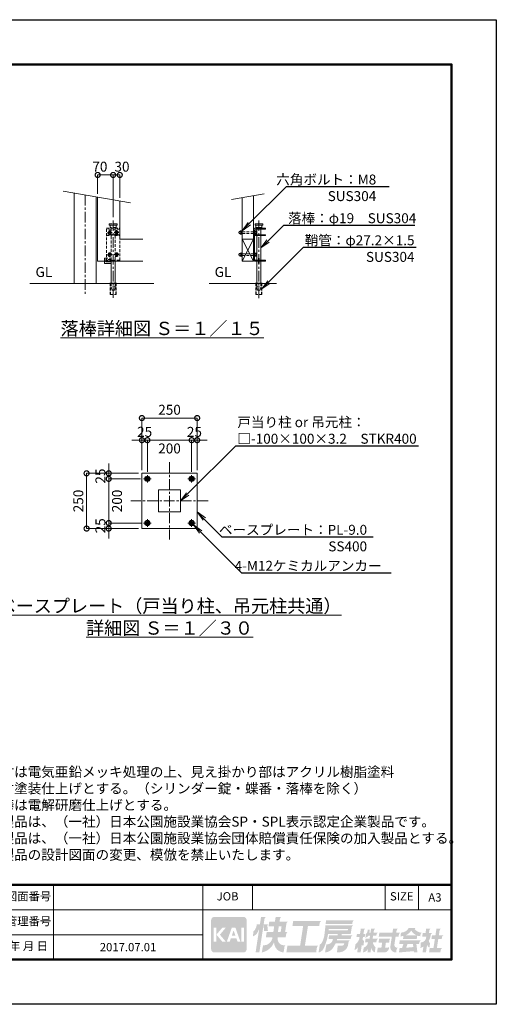
# Model space of a CAD drawing. Extents: x -29 to 12571, y -13 to 8897.
# Drawn here: x 8261 to 12571, y -13 to 8897 of the extents above; entities that cross this region are included whole.
import ezdxf
from ezdxf import colors
from ezdxf.entities.mleader import LeaderData, LeaderLine
from ezdxf.enums import TextEntityAlignment as Align
from ezdxf.math import Vec2, Vec3

# ---------------------------------------------------------------- set-up
doc = ezdxf.new("R2010")
doc.units = 0
doc.header["$MEASUREMENT"] = 0
doc.header["$PDMODE"] = 1
doc.linetypes.add('CENTER', pattern=[50.8, 31.75, -6.35, 6.35, -6.35])
doc.linetypes.add('DASHED', pattern=[19.05, 12.7, -6.35])
doc.layers.get('0').update_dxf_attribs({"linetype": 'CONTINUOUS'})
doc.layers.get('DefPoints').update_dxf_attribs({"linetype": 'CONTINUOUS'})
for name, color, linetype, lineweight in [('FRAM3', 1, 'CONTINUOUS', 50), ('ハッチング', 8, 'CONTINUOUS', 5), ('ボルト・ナット', 8, 'CONTINUOUS', 9), ('基準線', 6, 'CENTER', 18), ('外形線', 7, 'CONTINUOUS', 18), ('寸法線', 3, 'CONTINUOUS', 18), ('文字', 4, 'CONTINUOUS', 18), ('文字引出', 4, 'CONTINUOUS', 18), ('細線', 8, 'CONTINUOUS', 5), ('落棒・金具類', 8, 'CONTINUOUS', 9), ('隠れ線', 5, 'DASHED', 18)]:
    doc.layers.add(name, color=color, linetype=linetype, lineweight=lineweight)
doc.styles.get("Standard").update_dxf_attribs({"font": 'TXT.SHX', "bigfont": 'bigfont.shx'})
doc.dimstyles.new('30-15', dxfattribs={"dimscale": 30, "dimtxt": 3, "dimasz": 3, "dimexe": 0, "dimexo": 1, "dimgap": 1, "dimtad": 3, "dimdec": 1, "dimlfac": 0.5, "dimdsep": 46, "dimtxsty": 'Standard', "dimblk": 'DOTSMALL', "dimcen": 0, "dimclrd": 256, "dimclre": 256, "dimclrt": 7, "dimadec": 3, "dimazin": 2, "dimtfac": 1, "dimtdec": 1, "dimtix": 1, "dimtmove": 2, "dimatfit": 2, "dimldrblk": 'OPEN', "dimfxl": 0, "dimtolj": 1, "dimlwd": -1, "dimlwe": -1, "dimarcsym": 0})

# ---------------------------------------------------------------- blocks, each defined once
blk = doc.blocks.new('快工房表題欄1')
at = {"layer": 'ハッチング'}
h = blk.add_hatch(color=256, dxfattribs=at)
h.paths.add_polyline_path([(-61.74, 11.86, 0.414214), (-62.74, 12.86), (-71.47, 12.86, 0.414214), (-72.47, 11.86), (-72.47, 3.14, 0.414214), (-71.47, 2.14), (-62.74, 2.14, 0.414214), (-61.74, 3.14)])
h.paths.add_polyline_path([(-68.01, 9.65), (-69.81, 7.5), (-68.01, 5.35), (-69.06, 5.35), (-70.86, 7.5), (-70.86, 5.35), (-71.66, 5.35), (-71.66, 9.65), (-70.86, 9.65), (-70.86, 7.5), (-69.06, 9.65)], flags=16)
h.paths.add_polyline_path([(-66.22, 9.65), (-65.15, 9.65), (-63.62, 5.35), (-64.47, 5.35), (-64.86, 6.43), (-66.51, 6.43), (-66.89, 5.35), (-67.74, 5.35)], flags=16)
h.paths.add_polyline_path([(-65.68, 8.75), (-65.14, 7.23), (-66.22, 7.23)], flags=0)
h.paths.add_polyline_path([(-63.35, 9.65), (-62.55, 9.65), (-62.55, 5.35), (-63.35, 5.35)], flags=16)
h = blk.add_hatch(color=256, dxfattribs=at)
h.paths.add_polyline_path([(-56.66, 10.39), (-56.48, 8.63), (-55.35, 8.63), (-55.5, 10.13, -0.262415), (-55.3, 10.59), (-56.63, 10.59), (-56.37, 12.27, -0.232242), (-55.95, 12.86), (-57.41, 12.86), (-57.76, 10.59), (-58.69, 10.59, -0.148344), (-59.53, 8.61, -0.154378), (-59.64, 8.54), (-59.68, 8.53), (-59.89, 6.98, 0.208713), (-58.41, 8.3), (-57.97, 9.25), (-59.06, 2.14), (-57.93, 2.14)])
h.paths.add_polyline_path([(-49.77, 10.82, -0.232242), (-49.35, 11.42), (-51.84, 11.42), (-51.71, 12.27, -0.232242), (-51.3, 12.86), (-53.01, 12.86), (-53.24, 11.42), (-54.94, 11.42), (-55.16, 9.98), (-53.46, 9.98), (-53.71, 8.32), (-55.71, 8.32), (-55.97, 6.68), (-53.97, 6.68, -0.398913), (-56.79, 4.3), (-57.21, 2.14, 0.260652), (-53.49, 5.23, 0.395449), (-50.61, 2.14), (-50.33, 3.95, -0.370178), (-49.92, 4.3), (-50.27, 4.3, -0.507828), (-52.37, 6.68), (-49.99, 6.68), (-49.83, 7.73, -0.232242), (-49.41, 8.32), (-50.15, 8.32)])
h.paths.add_polyline_path([(-52.07, 9.98), (-51.24, 9.98), (-51.49, 8.32), (-52.32, 8.32)], flags=16)
h.paths.add_polyline_path([(-39.73, 11.03, -0.232242), (-39.32, 11.62), (-47.72, 11.62), (-47.96, 10.08), (-44.73, 10.08), (-45.63, 4.2), (-49.46, 4.2), (-49.78, 2.14), (-40.81, 2.14), (-40.58, 3.6, -0.232242), (-40.17, 4.2), (-44.19, 4.2), (-43.28, 10.08), (-39.88, 10.08)])
h.paths.add_polyline_path([(-29.43, 11.83), (-37.82, 11.83), (-37.95, 10.69), (-29.93, 10.69), (-29.84, 11.23, -0.232242)])
h.paths.add_polyline_path([(-29.66, 10.28), (-37.99, 10.28), (-38.33, 7.29, -0.097157), (-39.21, 4.91, -0.2357), (-39.67, 4.61), (-40.09, 2.14, 0.226047), (-38.64, 3.17, 0.083786), (-37.21, 7.75), (-34.3, 7.75), (-34.37, 7.29), (-36.91, 7.29), (-37.08, 6.21), (-35.75, 6.21, -0.427669), (-37.72, 4.61), (-38.13, 2.14, 0.253999), (-35.61, 3.68), (-34.93, 4.87), (-32.34, 4.87, -0.398951), (-33.07, 4.2), (-34.31, 4.2), (-34.52, 2.14), (-33.58, 2.22, 0.315607), (-31.22, 4.2), (-31.06, 5.2, -0.232242), (-30.65, 5.8), (-34.57, 5.8), (-34.5, 6.21), (-30.38, 6.21), (-30.3, 6.7, -0.232242), (-29.89, 7.29), (-33.13, 7.29), (-33.06, 7.75), (-30.38, 7.75), (-30.08, 9.69, -0.232242)])
h.paths.add_polyline_path([(-31.2, 9.25), (-31.27, 8.79), (-37.05, 8.79), (-36.98, 9.25)], flags=16)
h = blk.add_hatch(color=256, dxfattribs=at)
h.paths.add_polyline_path([(-26.07, 7.37, -0.196119), (-25.87, 7.71), (-26.55, 7.71), (-26.38, 8.76, -0.232242), (-25.97, 9.36), (-27.32, 9.36), (-27.58, 7.71), (-28.51, 7.71), (-28.66, 6.78), (-27.72, 6.78, -0.226694), (-28.95, 4.61), (-29.22, 2.86, 0.107445), (-28.2, 3.68), (-28.43, 2.14), (-27.4, 2.14), (-27.05, 4.41, 0.167613), (-26.56, 4.18), (-26.34, 5.64, -0.334207), (-26.8, 6.06), (-26.69, 6.78), (-26.17, 6.78)])
h.paths.add_polyline_path([(-22.19, 8.12), (-23.49, 8.12), (-23.39, 8.76, -0.232242), (-22.98, 9.36), (-24.23, 9.36), (-24.42, 8.12), (-24.76, 8.12), (-24.62, 9.05), (-25.24, 9.05), (-25.32, 8.51, -0.211166), (-25.77, 7.81), (-25.96, 6.57, 0.16663), (-25.09, 7.19), (-24.56, 7.19), (-24.71, 6.26), (-25.9, 6.26), (-26.06, 5.23), (-25.17, 5.23, -0.310223), (-26.47, 3.58), (-26.68, 2.14, 0.232492), (-25.18, 3.17), (-25.34, 2.14), (-24.41, 2.14), (-24.19, 3.58, 0.2567), (-23.14, 2.14), (-22.9, 3.68, -0.155803), (-23.73, 5.23), (-22.66, 5.23), (-22.59, 5.67, -0.232242), (-22.18, 6.26), (-23.78, 6.26), (-23.64, 7.19), (-22.66, 7.19), (-22.61, 7.52, -0.232242)])
h.paths.add_polyline_path([(-15.86, 7.52, -0.232242), (-15.44, 8.12), (-16.66, 8.12), (-16.56, 8.76, -0.232242), (-16.15, 9.36), (-17.61, 9.36), (-17.8, 8.12), (-21.75, 8.12), (-21.94, 6.88), (-17.99, 6.88), (-18.42, 4.03, 0.479662), (-16.69, 2.14), (-16.56, 2.98, -0.232242), (-16.14, 3.58), (-16.33, 3.58, -0.48371), (-17.21, 4.53), (-16.85, 6.88), (-15.96, 6.88)])
h.paths.add_polyline_path([(-18.69, 5.93, -0.196119), (-18.49, 6.26), (-21.82, 6.26), (-21.99, 5.13), (-20.91, 5.13), (-21.14, 3.58), (-22.23, 3.58), (-22.45, 2.14), (-20.01, 2.14, 0.392788), (-18.84, 3.89, -0.340104), (-19.39, 3.58), (-20.01, 3.58), (-19.77, 5.13), (-18.81, 5.13)])
h.paths.add_polyline_path([(-11.07, 9.15, -0.207311), (-10.8, 9.56), (-12.86, 9.56, -0.27827), (-15.23, 8.12), (-15.39, 7.04, 0.062802), (-14.47, 7.12), (-14.62, 6.16), (-10.49, 6.16), (-10.33, 7.23, 0.06639), (-9.42, 7.04), (-9.34, 7.52, -0.211093), (-8.99, 8.08, -0.196447)])
h.paths.add_polyline_path([(-10.48, 7.29), (-13.9, 7.29, 0.15691), (-12.14, 8.74, 0.161164)], flags=16)
h.paths.add_polyline_path([(-9.29, 5.75), (-15.59, 5.75), (-15.75, 4.72), (-14.51, 4.72), (-14.92, 3.48), (-15.65, 3.48), (-15.85, 2.14), (-11.36, 2.53), (-11.32, 2.14), (-10.28, 2.14), (-10.59, 4.72), (-9.78, 4.72), (-9.71, 5.15, -0.232242)])
h.paths.add_polyline_path([(-11.62, 4.72), (-11.51, 3.76), (-13.66, 3.57), (-13.27, 4.72)], flags=17)
h.paths.add_polyline_path([(-5.84, 8.02), (-6.8, 8.02), (-6.69, 8.76, -0.232242), (-6.27, 9.36), (-7.63, 9.36), (-7.83, 8.02), (-8.67, 8.02), (-8.84, 6.88), (-7.6, 6.88, -0.397579), (-9.25, 5.13), (-9.36, 3.48, 0.050976), (-8.46, 3.94), (-8.74, 2.14), (-7.71, 2.14), (-7.36, 4.41, 0.16671), (-6.67, 3.58), (-6.47, 4.92, -0.169934), (-6.85, 5.64, 0.091272), (-6.26, 7.34), (-6.25, 7.42, -0.232242)])
h.paths.add_polyline_path([(-2.46, 7.29), (-3.82, 7.29), (-3.59, 8.76, -0.232242), (-3.18, 9.36), (-4.53, 9.36), (-4.85, 7.29), (-5.88, 7.29), (-6.06, 6.16), (-5.02, 6.16), (-5.44, 3.48), (-6.57, 3.48), (-6.78, 2.14), (-3.37, 2.14), (-3.26, 2.88, -0.232242), (-2.84, 3.48), (-4.41, 3.48), (-3.99, 6.16), (-2.96, 6.16), (-2.88, 6.7, -0.232242)])
at = {"layer": 'FRAM3'}
for p, q in [((0, 22.5), (-377.5, 22.5)), ((-377.5, 22.5), (-377.5, 0)), ((0, 0), (0, 22.5)), ((0, 0), (-377.5, 0))]:
    blk.add_line(p, q, dxfattribs=at)
at = {"layer": '外形線'}
for p, q in [((-272.5, 22.5), (-272.5, 0)), ((-270, 22.5), (-270, 0)), ((-250, 22.5), (-250, 0)), ((-220, 22.5), (-220, 0)), ((-135, 22.5), (-135, 0)), ((-75, 22.5), (-75, 0)), ((-20, 22.5), (-20, 15)), ((0, 15), (-377.5, 15)), ((-75, 7.5), (-377.5, 7.5))]:
    blk.add_line(p, q, dxfattribs=at)
at = {"layer": '細線'}
for p, q in [((-367.5, 22.5), (-367.5, 0)), ((-302.5, 22.5), (-302.5, 0)), ((-260, 22.5), (-260, 0)), ((-240, 22.5), (-240, 0)), ((-205, 22.5), (-205, 0)), ((-120, 22.5), (-120, 0)), ((-60, 22.5), (-60, 15)), ((-10, 22.5), (-10, 15))]:
    blk.add_line(p, q, dxfattribs=at)
at = {"layer": '文字', "attachment_point": 5}
for s, insert, char_height, width in [('符 号', (-372.5, 18.75), 2.5, 10), ('改 定 事 項', (-335, 18.75), 2.5, 65), ('年 月 日', (-287.5, 18.75), 2.5, 30), ('設 計', (-265, 18.75), 2.5, 10), ('単 位', (-245, 18.75), 2.5, 10), ('ｍｍ', (-230, 18.75), 3, 20), ('製品名称', (-212.5, 18.75), 2.5, 15), ('図面番号', (-127.5, 18.75), 2.5, 15), ('JOB', (-67.5, 18.75), 2.5, 15), ('SIZE', (-15, 18.75), 2.5, 10), ('製 図', (-265, 11.25), 2.5, 10), ('縮 尺', (-245, 11.25), 2.5, 10), ('型    番', (-212.5, 11.25), 2.5, 15), ('管理番号', (-127.5, 11.25), 2.5, 15), ('検 図', (-265, 3.75), 2.5, 10), ('番 号', (-245, 3.75), 2.5, 10), ('物件名称', (-212.5, 3.75), 2.5, 15), ('年 月 日', (-127.5, 3.75), 2.5, 15)]:
    blk.add_mtext(s, dxfattribs=dict(at, insert=insert, char_height=char_height, width=width))
at = {"layer": '文字'}
for tag, p in [('設計', (-255, 18.75)), ('製品名称', (-170, 18.75)), ('図面番号', (-97.5, 18.75)), ('JOB', (-40, 18.75)), ('A*', (-5, 18.75)), ('符号１', (-372.5, 11.25)), ('改定事項１', (-335, 11.25)), ('改定年月日１', (-287.5, 11.25)), ('製図', (-255, 11.25)), ('縮尺', (-230, 11.25)), ('型番', (-170, 11.25)), ('管理番号', (-97.5, 11.25)), ('符号２', (-372.5, 3.75)), ('改定事項２', (-335, 3.75)), ('改定年月日２', (-287.5, 3.75)), ('検図', (-255, 3.75)), ('番号', (-230, 3.75)), ('物件名称', (-170, 3.75)), ('年月日', (-97.5, 3.75))]:
    blk.add_attdef(tag, text='', height=2.5, dxfattribs=at).set_placement(p, align=Align.MIDDLE_CENTER)
blk = doc.blocks.new('_DotSmall')
at = {"layer": '寸法線', "color": 0, "const_width": 0.5}
blk.add_lwpolyline([(-0.0625, 0, 1), (0.0625, 0, 1)], format="xyb", close=True, dxfattribs=at)
blk = doc.blocks.new('*D29')
at = {"layer": 'DefPoints', "color": 0}
for p in [(9816, 5091.5), (9416, 4775.5), (9816, 4775.5)]:
    blk.add_point(p, dxfattribs=at)
at = {"layer": '寸法線'}
for p, q in [((9416, 4805.5), (9416, 5091.5)), ((9416, 5091.5), (9816, 5091.5)), ((9816, 4805.5), (9816, 5091.5))]:
    blk.add_line(p, q, dxfattribs=at)
at = {"layer": '寸法線', "xscale": 90, "yscale": 90, "zscale": 90, "rotation": 180}
blk.add_blockref('_DotSmall', (9416, 5091.5), dxfattribs=at)
at = {"layer": '寸法線', "xscale": 90, "yscale": 90, "zscale": 90}
blk.add_blockref('_DotSmall', (9816, 5091.5), dxfattribs=at)
at = {"layer": '寸法線', "color": 7, "insert": (9616, 5016.5), "char_height": 90, "attachment_point": 5}
blk.add_mtext('\\A1;200', dxfattribs=at)
blk = doc.blocks.new('_OPEN')
at = {"color": 0, "linetype": 'ByBlock'}
for p, q in [((-1, 0.167), (0, 0)), ((0, 0), (-1, -0.167)), ((0, 0), (-1, 0))]:
    blk.add_line(p, q, dxfattribs=at)
blk = doc.blocks.new('*D30')
at = {"layer": 'DefPoints', "color": 0}
for p in [(9416, 5091.5), (9366, 4791.5), (9416, 4775.5)]:
    blk.add_point(p, dxfattribs=at)
at = {"layer": '寸法線'}
for p, q in [((9366, 5091.5), (9276, 5091.5)), ((9366, 4821.5), (9366, 5091.5)), ((9366, 5091.5), (9416, 5091.5)), ((9416, 4805.5), (9416, 5091.5)), ((9416, 5091.5), (9506, 5091.5))]:
    blk.add_line(p, q, dxfattribs=at)
at = {"layer": '寸法線', "xscale": 90, "yscale": 90, "zscale": 90}
blk.add_blockref('_DotSmall', (9366, 5091.5), dxfattribs=at)
at = {"layer": '寸法線', "xscale": 90, "yscale": 90, "zscale": 90, "rotation": 180}
blk.add_blockref('_DotSmall', (9416, 5091.5), dxfattribs=at)
at = {"layer": '寸法線', "color": 7, "insert": (9391, 5166.5), "char_height": 90, "attachment_point": 5}
blk.add_mtext('\\A1;25', dxfattribs=at)
blk = doc.blocks.new('*D31')
at = {"layer": 'DefPoints', "color": 0}
for p in [(9816, 5091.5), (9816, 4775.5), (9866, 4791.5)]:
    blk.add_point(p, dxfattribs=at)
at = {"layer": '寸法線'}
for p, q in [((9816, 5091.5), (9726, 5091.5)), ((9816, 4805.5), (9816, 5091.5)), ((9866, 5091.5), (9816, 5091.5)), ((9866, 4821.5), (9866, 5091.5)), ((9866, 5091.5), (9956, 5091.5))]:
    blk.add_line(p, q, dxfattribs=at)
at = {"layer": '寸法線', "xscale": 90, "yscale": 90, "zscale": 90}
blk.add_blockref('_DotSmall', (9816, 5091.5), dxfattribs=at)
at = {"layer": '寸法線', "xscale": 90, "yscale": 90, "zscale": 90, "rotation": 180}
blk.add_blockref('_DotSmall', (9866, 5091.5), dxfattribs=at)
at = {"layer": '寸法線', "color": 7, "insert": (9841, 5166.5), "char_height": 90, "attachment_point": 5}
blk.add_mtext('\\A1;25', dxfattribs=at)
blk = doc.blocks.new('*D32')
at = {"layer": 'DefPoints', "color": 0}
for p in [(9066, 4741.5), (9382, 4741.5), (9392, 4341.5)]:
    blk.add_point(p, dxfattribs=at)
at = {"layer": '寸法線'}
for p, q in [((9352, 4741.5), (9066, 4741.5)), ((9066, 4341.5), (9066, 4741.5)), ((9362, 4341.5), (9066, 4341.5))]:
    blk.add_line(p, q, dxfattribs=at)
at = {"layer": '寸法線', "xscale": 90, "yscale": 90, "zscale": 90}
for p, rotation in [((9066, 4741.5), 90), ((9066, 4341.5), 270)]:
    blk.add_blockref('_DotSmall', p, dxfattribs=dict(at, rotation=rotation))
at = {"layer": '寸法線', "color": 7, "insert": (9141, 4541.5), "char_height": 90, "attachment_point": 5, "rotation": 90}
blk.add_mtext('\\A1;200', dxfattribs=at)
blk = doc.blocks.new('*D33')
at = {"layer": 'DefPoints', "color": 0}
for p in [(9066, 4341.5), (9366, 4291.5), (9382, 4341.5)]:
    blk.add_point(p, dxfattribs=at)
at = {"layer": '寸法線'}
for p, q in [((9066, 4341.5), (9066, 4431.5)), ((9352, 4341.5), (9066, 4341.5)), ((9066, 4291.5), (9066, 4341.5)), ((9336, 4291.5), (9066, 4291.5)), ((9066, 4291.5), (9066, 4201.5))]:
    blk.add_line(p, q, dxfattribs=at)
at = {"layer": '寸法線', "xscale": 90, "yscale": 90, "zscale": 90}
for p, rotation in [((9066, 4341.5), 270), ((9066, 4291.5), 90)]:
    blk.add_blockref('_DotSmall', p, dxfattribs=dict(at, rotation=rotation))
at = {"layer": '寸法線', "color": 7, "insert": (8991, 4316.5), "char_height": 90, "attachment_point": 5, "rotation": 90}
blk.add_mtext('\\A1;25', dxfattribs=at)
blk = doc.blocks.new('*D34')
at = {"layer": 'DefPoints', "color": 0}
for p in [(9066, 4741.5), (9366, 4791.5), (9382, 4741.5)]:
    blk.add_point(p, dxfattribs=at)
at = {"layer": '寸法線'}
for p, q in [((9066, 4791.5), (9066, 4881.5)), ((9336, 4791.5), (9066, 4791.5)), ((9066, 4791.5), (9066, 4741.5)), ((9352, 4741.5), (9066, 4741.5)), ((9066, 4741.5), (9066, 4651.5))]:
    blk.add_line(p, q, dxfattribs=at)
at = {"layer": '寸法線', "xscale": 90, "yscale": 90, "zscale": 90}
for p, rotation in [((9066, 4791.5), 270), ((9066, 4741.5), 90)]:
    blk.add_blockref('_DotSmall', p, dxfattribs=dict(at, rotation=rotation))
at = {"layer": '寸法線', "color": 7, "insert": (8991, 4766.5), "char_height": 90, "attachment_point": 5, "rotation": 90}
blk.add_mtext('\\A1;25', dxfattribs=at)
blk = doc.blocks.new('*D35')
at = {"layer": 'DefPoints', "color": 0}
for p in [(9866, 5291.5), (9366, 4791.5), (9866, 4791.5)]:
    blk.add_point(p, dxfattribs=at)
at = {"layer": '寸法線'}
for p, q in [((9366, 4821.5), (9366, 5291.5)), ((9366, 5291.5), (9866, 5291.5)), ((9866, 4821.5), (9866, 5291.5))]:
    blk.add_line(p, q, dxfattribs=at)
at = {"layer": '寸法線', "xscale": 90, "yscale": 90, "zscale": 90, "rotation": 180}
blk.add_blockref('_DotSmall', (9366, 5291.5), dxfattribs=at)
at = {"layer": '寸法線', "xscale": 90, "yscale": 90, "zscale": 90}
blk.add_blockref('_DotSmall', (9866, 5291.5), dxfattribs=at)
at = {"layer": '寸法線', "color": 7, "insert": (9616, 5366.5), "char_height": 90, "attachment_point": 5}
blk.add_mtext('\\A1;250', dxfattribs=at)
blk = doc.blocks.new('*D36')
at = {"layer": 'DefPoints', "color": 0}
for p in [(9366, 4791.5), (8866, 4291.5), (9366, 4291.5)]:
    blk.add_point(p, dxfattribs=at)
at = {"layer": '寸法線'}
for p, q in [((9336, 4791.5), (8866, 4791.5)), ((8866, 4791.5), (8866, 4291.5)), ((9336, 4291.5), (8866, 4291.5))]:
    blk.add_line(p, q, dxfattribs=at)
at = {"layer": '寸法線', "xscale": 90, "yscale": 90, "zscale": 90}
for p, rotation in [((8866, 4791.5), 90), ((8866, 4291.5), 270)]:
    blk.add_blockref('_DotSmall', p, dxfattribs=dict(at, rotation=rotation))
at = {"layer": '寸法線', "color": 7, "insert": (8791, 4541.5), "char_height": 90, "attachment_point": 5, "rotation": 90}
blk.add_mtext('\\A1;250', dxfattribs=at)
blk = doc.blocks.new('*D42')
at = {"layer": 'DefPoints', "color": 0}
for p in [(9106, 7491.5), (8966, 7290.4), (9106, 7080.2)]:
    blk.add_point(p, dxfattribs=at)
at = {"layer": '寸法線'}
for p, q in [((8966, 7320.4), (8966, 7491.5)), ((8966, 7491.5), (9106, 7491.5)), ((9106, 7110.2), (9106, 7491.5))]:
    blk.add_line(p, q, dxfattribs=at)
at = {"layer": '寸法線', "xscale": 90, "yscale": 90, "zscale": 90, "rotation": 180}
blk.add_blockref('_DotSmall', (8966, 7491.5), dxfattribs=at)
at = {"layer": '寸法線', "xscale": 90, "yscale": 90, "zscale": 90}
blk.add_blockref('_DotSmall', (9106, 7491.5), dxfattribs=at)
at = {"layer": '寸法線', "color": 7, "insert": (8986, 7566.5), "char_height": 90, "attachment_point": 5}
blk.add_mtext('\\A1;70', dxfattribs=at)
blk = doc.blocks.new('*D43')
at = {"layer": 'DefPoints', "color": 0}
for p in [(9166, 7491.5), (9166, 7255.2), (9106, 7080.2)]:
    blk.add_point(p, dxfattribs=at)
at = {"layer": '寸法線'}
for p, q in [((9106, 7110.2), (9106, 7491.5)), ((9106, 7491.5), (9166, 7491.5)), ((9166, 7285.2), (9166, 7491.5))]:
    blk.add_line(p, q, dxfattribs=at)
at = {"layer": '寸法線', "xscale": 90, "yscale": 90, "zscale": 90, "rotation": 180}
blk.add_blockref('_DotSmall', (9106, 7491.5), dxfattribs=at)
at = {"layer": '寸法線', "xscale": 90, "yscale": 90, "zscale": 90}
blk.add_blockref('_DotSmall', (9166, 7491.5), dxfattribs=at)
at = {"layer": '寸法線', "color": 7, "insert": (9186, 7566.5), "char_height": 90, "attachment_point": 5}
blk.add_mtext('\\A1;30', dxfattribs=at)
blk = doc.blocks.new('A$C4CF038B1')
at = {"layer": 'ボルト・ナット'}
for p, q in [((10.1, 12.5), (3.6, 12.5)), ((10.1, 4.5), (3.6, 4.5))]:
    blk.add_line(p, q, dxfattribs=at)
blk.add_lwpolyline([(1.6, 17), (1.6, 0), (0, 0), (0, 17)], close=True, dxfattribs=at)
for points in [[(1.6, 16.2), (3.6, 16.2), (3.6, 0.8), (1.6, 0.8)], [(3.6, 16), (10.1, 16), (10.1, 1), (3.6, 1)]]:
    blk.add_lwpolyline(points, dxfattribs=at)
blk.add_ellipse((10.1, 8.5), major_axis=(0, 6.5), ratio=0.923077, start_param=3.141593, end_param=6.283185, dxfattribs=at)
blk = doc.blocks.new('A$C410A57C1')
at = {"layer": 'ボルト・ナット'}
for p, q in [((5.5, 12.3), (0, 12.3)), ((5.5, 4.7), (0, 4.7))]:
    blk.add_line(p, q, dxfattribs=at)
blk.add_lwpolyline([(5.5, 16), (0, 16), (0, 1), (5.5, 1)], dxfattribs=at)
blk.add_lwpolyline([(7.1, 17), (7.1, 0), (5.5, 0), (5.5, 17)], close=True, dxfattribs=at)

msp = doc.modelspace()

# ---------------------------------------------------------------- linework, layer by layer
at = {"layer": 'DefPoints'}
msp.add_lwpolyline([(-28.9999997, 8896.5000006), (12571.0000003, 8896.5000006), (12571.0000003, -13.4999994), (-28.9999997, -13.4999994)], close=True, dxfattribs=at)
at = {"layer": 'FRAM3', "color": 1, "linetype": 'Continuous'}
msp.add_lwpolyline([(841.0000003, 391.5000006), (841.0000003, 8491.5000006), (12166.0000003, 8491.5000006), (12166.0000003, 391.5000006)], close=True, dxfattribs=at)
at = {"layer": '基準線', "ltscale": 3}
for p, q in [((8854.0000003, 7310.1906606), (8854.0000003, 6410.1906606)), ((9106.0000003, 7080.1906606), (9106.0000003, 6380.1906606)), ((10424.0000003, 7080.1906606), (10424.0000003, 6360.1906606)), ((9055.034554, 6970.1906606), (9096.9654466, 6970.1906606)), ((9076.0000003, 6991.1561069), (9076.0000003, 6949.2252142)), ((9156.9654466, 6970.1906606), (9115.034554, 6970.1906606)), ((9136.0000003, 6991.1561069), (9136.0000003, 6949.2252142)), ((9076.0000003, 6791.1561069), (9076.0000003, 6749.2252142)), ((9136.0000003, 6791.1561069), (9136.0000003, 6749.2252142)), ((9055.034554, 6770.1906606), (9096.9654466, 6770.1906606)), ((9156.9654466, 6770.1906606), (9115.034554, 6770.1906606)), ((9616.0000003, 4891.5000006), (9616.0000003, 4191.5000006)), ((9449.9512417, 4741.5000006), (9382.0487589, 4741.5000006)), ((9416.0000003, 4775.451242), (9416.0000003, 4707.5487592)), ((9782.0487589, 4741.5000006), (9849.9512417, 4741.5000006)), ((9816.0000003, 4775.451242), (9816.0000003, 4707.5487592)), ((9966.0000003, 4541.5000006), (9266.0000003, 4541.5000006)), ((9416.0000003, 4375.451242), (9416.0000003, 4307.5487592)), ((9816.0000003, 4375.451242), (9816.0000003, 4307.5487592)), ((9449.9512417, 4341.5000006), (9382.0487589, 4341.5000006)), ((9782.0487589, 4341.5000006), (9849.9512417, 4341.5000006))]:
    msp.add_line(p, q, dxfattribs=at)
at = {"layer": '外形線'}
for p, q in [((10274.0000003, 6710.1906606), (10374.0000003, 6910.1906606)), ((10274.0000003, 6910.1906606), (10374.0000003, 6710.1906606)), ((10274.0000003, 6910.1906606), (10374.0000003, 6910.1906606)), ((8354.0000003, 6510.1906606), (9474.0000003, 6510.1906606)), ((9974.0000003, 6510.1906606), (10584.0000003, 6510.1906606))]:
    msp.add_line(p, q, dxfattribs=at)
for points in [[(8754.0000003, 6510.1906606), (8754.0000003, 7327.8233586)], [(8954.0000003, 7292.5579625), (8954.0000003, 6510.1906606)], [(9374.0000003, 6710.1906606), (8966.0000003, 6710.1906606), (8966.0000003, 7290.4420387)], [(9374.0000003, 6910.1906606), (9166.0000003, 6910.1906606), (9166.0000003, 7255.1766426)], [(10374.0000003, 7303.1375813), (10374.0000003, 6710.1906606), (10274.0000003, 6710.1906606), (10274.0000003, 7285.5048833)]]:
    msp.add_lwpolyline(points, dxfattribs=at)
for points in [[(9366.0000003, 4791.5000006), (9866.0000003, 4791.5000006), (9866.0000003, 4291.5000006), (9366.0000003, 4291.5000006)], [(9516.0000003, 4441.5000006), (9716.0000003, 4441.5000006), (9716.0000003, 4641.5000006), (9516.0000003, 4641.5000006)]]:
    msp.add_lwpolyline(points, close=True, dxfattribs=at)
at = {"layer": '文字引出'}
for p, q in [((8655.519225, 7345.1881764), (9264.4807756, 7237.8118248)), ((10472.4807756, 7320.5023991), (10175.519225, 7268.1400655))]:
    msp.add_line(p, q, dxfattribs=at)
at = {"layer": '落棒・金具類'}
for p, q in [((9061.1524265, 6969.9793149), (9061.030406, 6970.1906606)), ((10405.0000003, 7016.1906606), (10405.0000003, 7010.1906606)), ((10405.0000003, 7000.1906606), (10405.0000003, 6948.1904606)), ((10443.0000003, 7010.1906606), (10443.0000003, 7016.1906606)), ((10443.0000003, 6948.1904606), (10443.0000003, 7000.1906606)), ((10405.0000003, 6942.1904606), (10405.0000003, 6720.1906606)), ((10443.0000003, 6720.1906606), (10443.0000003, 6942.1904606))]:
    msp.add_line(p, q, dxfattribs=at)
for points in [[(10459.0000003, 7048.1906606), (10457.0000003, 7050.1906606), (10391.0000003, 7050.1906606), (10389.0000003, 7048.1906606), (10389.0000003, 7038.1906606), (10391.0000003, 7036.1906606), (10457.0000003, 7036.1906606), (10459.0000003, 7038.1906606)], [(10420.0000003, 6739.1906606), (10428.0000003, 6739.1906606), (10428.0000003, 6691.1906606), (10420.0000003, 6691.1906606)], [(9076.0000003, 6513.1906606), (9136.0000003, 6513.1906606), (9136.0000003, 6510.1906606), (9076.0000003, 6510.1906606)], [(10454.0000003, 6513.1906606), (10394.0000003, 6513.1906606), (10394.0000003, 6510.1906606), (10454.0000003, 6510.1906606)], [(9426.9276993, 4760.4274807), (9405.0721035, 4760.4274807), (9394.1444045, 4741.5000006), (9405.0721035, 4722.5722238), (9426.9276993, 4722.5722238), (9437.8555466, 4741.5000006)], [(9805.0723013, 4760.4274807), (9826.9278971, 4760.4274807), (9837.855596, 4741.5000006), (9826.9278971, 4722.5722238), (9805.0723013, 4722.5722238), (9794.144454, 4741.5000006)], [(9426.9276993, 4360.4274807), (9405.0721035, 4360.4274807), (9394.1444045, 4341.5000006), (9405.0721035, 4322.5722238), (9426.9276993, 4322.5722238), (9437.8555466, 4341.5000006)], [(9805.0723013, 4360.4274807), (9826.9278971, 4360.4274807), (9837.855596, 4341.5000006), (9826.9278971, 4322.5722238), (9805.0723013, 4322.5722238), (9794.144454, 4341.5000006)]]:
    msp.add_lwpolyline(points, close=True, dxfattribs=at)
for points in [[(10420.0000003, 6710.1906606), (10394.0000003, 6710.1906606, -0.4142135624), (10374.0000003, 6730.1906606), (10374.0000003, 6990.1906606, -0.4142135624), (10394.0000003, 7010.1906606), (10484.0000003, 7010.1906606), (10484.0000003, 7000.1906606), (10396.0000003, 7000.1906606, 0.4142135624), (10384.0000003, 6988.1906606), (10384.0000003, 6732.1906606, 0.4142135624), (10396.0000003, 6720.1906606), (10420.0000003, 6720.1906606)], [(9087.0000003, 6691.1906606), (9033.0000003, 6691.1906606, -0.4142135624), (9027.0000003, 6697.1906606), (9027.0000003, 6710.1906606)]]:
    msp.add_lwpolyline(points, format="xyb", dxfattribs=at)
for points in [[(10452.0000003, 7036.1906606), (10452.0000003, 7020.1906606), (10448.0000003, 7016.1906606), (10400.0000003, 7016.1906606), (10396.0000003, 7020.1906606), (10396.0000003, 7036.1906606)], [(10384.0000003, 6948.1904606), (10484.0000003, 6948.1904606), (10484.0000003, 6942.1904606), (10384.0000003, 6942.1904606)], [(9041.0000003, 6710.1906606), (9041.0000003, 6705.1906606), (9087.0000003, 6705.1906606)], [(9087.0000003, 6710.1906606), (9087.0000003, 6513.1906606)], [(9125.0000003, 6513.1906606), (9125.0000003, 6710.1906606)], [(10405.0000003, 6513.1906606), (10405.0000003, 6710.1906606)], [(10428.0000003, 6720.1906606), (10484.0000003, 6720.1906606), (10484.0000003, 6710.1906606), (10428.0000003, 6710.1906606)], [(10443.0000003, 6710.1906606), (10443.0000003, 6513.1906606)]]:
    msp.add_lwpolyline(points, dxfattribs=at)
for centre, radius in [((9416.0000003, 4741.5000006), 23.9512414), ((9416.0000003, 4741.5000006), 18.9274894), ((9416.0000003, 4741.5000006), 12.2750502), ((9416.0000003, 4741.5000006), 11.9756578), ((9816.0000003, 4741.5000006), 23.9512414), ((9816.0000003, 4741.5000006), 18.9274894), ((9816.0000003, 4741.5000006), 12.2750502), ((9816.0000003, 4741.5000006), 11.9756578), ((9416.0000003, 4341.5000006), 23.9512414), ((9416.0000003, 4341.5000006), 18.9274894), ((9416.0000003, 4341.5000006), 12.2750502), ((9416.0000003, 4341.5000006), 11.9756578), ((9816.0000003, 4341.5000006), 23.9512414), ((9816.0000003, 4341.5000006), 18.9274894), ((9816.0000003, 4341.5000006), 12.2750502), ((9816.0000003, 4341.5000006), 11.9756578)]:
    msp.add_circle(centre, radius, dxfattribs=at)
at = {"layer": '隠れ線', "ltscale": 2}
for p, q in [((9166.0000003, 7000.1906606), (9046.0000003, 7000.1906606)), ((9078.0000003, 7020.1906606), (9078.0000003, 7036.1906606)), ((9078.0000003, 7020.1906606), (9082.0000003, 7016.1906606)), ((9130.0000003, 7016.1906606), (9082.0000003, 7016.1906606)), ((9087.0000003, 7010.1906606), (9087.0000003, 7016.1906606)), ((9087.0000003, 6948.1904606), (9087.0000003, 7000.1906606)), ((9125.0000003, 7016.1906606), (9125.0000003, 7010.1906606)), ((9125.0000003, 7000.1906606), (9125.0000003, 6948.1904606)), ((9134.0000003, 7020.1906606), (9130.0000003, 7016.1906606)), ((9134.0000003, 7020.1906606), (9134.0000003, 7036.1906606)), ((10274.0000003, 6978.1906606), (10384.0000003, 6978.1906606)), ((10274.0000003, 6962.1906606), (10384.0000003, 6962.1906606)), ((9087.0000003, 6720.1906606), (9087.0000003, 6942.1904606)), ((9125.0000003, 6942.1904606), (9125.0000003, 6720.1906606)), ((10274.0000003, 6778.1906606), (10384.0000003, 6778.1906606)), ((10274.0000003, 6762.1906606), (10384.0000003, 6762.1906606)), ((9081.8000003, 6510.1906606), (9081.8000003, 6410.1906606)), ((9130.2000003, 6510.1906606), (9130.2000003, 6410.1906606)), ((10399.8000003, 6510.1906606), (10399.8000003, 6410.1906606)), ((10448.2000003, 6510.1906606), (10448.2000003, 6410.1906606)), ((9125.0000003, 6480.1906606), (9087.0000003, 6480.1906606)), ((10405.0000003, 6480.1906606), (10443.0000003, 6480.1906606))]:
    msp.add_line(p, q, dxfattribs=at)
for points in [[(9071.0000003, 7048.1906606), (9073.0000003, 7050.1906606), (9139.0000003, 7050.1906606), (9141.0000003, 7048.1906606), (9141.0000003, 7038.1906606), (9139.0000003, 7036.1906606), (9073.0000003, 7036.1906606), (9071.0000003, 7038.1906606)], [(9166.0000003, 7010.1906606), (9166.0000003, 6710.1906606), (9046.0000003, 6710.1906606), (9046.0000003, 7010.1906606)]]:
    msp.add_lwpolyline(points, close=True, dxfattribs=at)
for points in [[(9046.0000003, 6942.1904606), (9091.8885441, 6942.1904606), (9100.7331266, 6946.6127518), (9098.049845, 6951.9793149), (9090.4721362, 6948.1904606), (9046.0000003, 6948.1904606)], [(9087.0000003, 6977.0661996), (9083.4847974, 6983.1547097), (9068.5152032, 6983.1547097), (9061.030406, 6970.1906606), (9068.5152032, 6957.2266114), (9083.4847974, 6957.2266114), (9087.0000003, 6963.3151215)], [(9166.0000003, 6948.1904606), (9121.5278643, 6948.1904606), (9113.9501556, 6951.9793149), (9111.266874, 6946.6127518), (9120.1114565, 6942.1904606), (9166.0000003, 6942.1904606)], [(9125.0000003, 6977.0661996), (9128.5152032, 6983.1547097), (9143.4847974, 6983.1547097), (9150.9695945, 6970.1906606), (9143.4847974, 6957.2266114), (9128.5152032, 6957.2266114), (9125.0000003, 6963.3151215)], [(9087.0000003, 6763.3151215), (9083.4847974, 6757.2266114), (9068.5152032, 6757.2266114), (9061.030406, 6770.1906606), (9068.5152032, 6783.1547097), (9083.4847974, 6783.1547097), (9087.0000003, 6777.0661996)], [(9125.0000003, 6777.0659996), (9128.5152032, 6783.1545097), (9143.4847974, 6783.1545097), (9150.9695945, 6770.1904606), (9143.4847974, 6757.2264114), (9128.5152032, 6757.2264114), (9125.0000003, 6763.3149215)], [(9087.0000003, 6725.1906606), (9041.0000003, 6725.1906606), (9041.0000003, 6710.1906606)], [(9098.0000003, 6710.1906606), (9098.0000003, 6720.1906606), (9046.0000003, 6720.1906606)], [(9166.0000003, 6720.1906606), (9114.0000003, 6720.1906606), (9114.0000003, 6710.1906606)], [(9078.8000003, 6510.1906606), (9078.8000003, 6410.1906606), (9133.2000003, 6410.1906606), (9133.2000003, 6510.1906606)], [(9087.0000003, 6513.1906606), (9087.0000003, 6480.1906606), (9094.0000003, 6450.1906606), (9118.0000003, 6450.1906606), (9125.0000003, 6480.1906606), (9125.0000003, 6513.1906606)], [(10451.2000003, 6510.1906606), (10451.2000003, 6410.1906606), (10396.8000003, 6410.1906606), (10396.8000003, 6510.1906606)], [(10443.0000003, 6513.1906606), (10443.0000003, 6480.1906606), (10436.0000003, 6450.1906606), (10412.0000003, 6450.1906606), (10405.0000003, 6480.1906606), (10405.0000003, 6513.1906606)]]:
    msp.add_lwpolyline(points, dxfattribs=at)
msp.add_lwpolyline([(9027.0000003, 6710.1906606), (9027.0000003, 6733.1906606, -0.4142135624), (9033.0000003, 6739.1906606), (9087.0000003, 6739.1906606)], format="xyb", dxfattribs=at)
for centre, radius, start, end in [((9076.0000003, 6970.1906606), 16.9654463, 49.5806768892, 310.4193231108), ((9076.0000003, 6970.1906606), 12.9639611, 31.9504460769, 328.0495539231), ((9136.0000003, 6970.1906606), 16.9654463, 229.5806768892, 130.4193231108), ((9136.0000003, 6970.1906606), 12.9639611, 211.9504460769, 148.0495539231), ((9076.0000003, 6770.1906606), 16.9654463, 49.5806768892, 310.4193231108), ((9076.0000003, 6770.1906606), 12.9639611, 31.9504460769, 328.0495539231), ((9136.0000003, 6770.1904606), 16.9654463, 229.5806768892, 130.4193231108), ((9136.0000003, 6770.1904606), 12.9639611, 211.9504460769, 148.0495539231)]:
    msp.add_arc(centre, radius, start, end, dxfattribs=at)

# ---------------------------------------------------------------- block references
at = {"layer": '外形線', "xscale": 30, "yscale": 30, "zscale": 30}
msp.add_blockref('快工房表題欄1', (12165.9999917, 391.4999827), dxfattribs=at).add_auto_attribs({'A*': 'A3', '年月日': '2017.07.01', '製品名称': '回転式開戸・片開き\u3000スチール', '型番': 'KATA-10S18-T', '縮尺': '図示', '番号': '1/1'})
at = {"layer": '寸法線', "xscale": -2, "yscale": 2, "zscale": 2}
for name, p in [('A$C4CF038B1', (10273.9999554, 6953.1906503)), ('A$C410A57C1', (10398.2000121, 6953.1906503)), ('A$C4CF038B1', (10273.9999554, 6753.1906503)), ('A$C410A57C1', (10398.2000121, 6753.1906503))]:
    msp.add_blockref(name, p, dxfattribs=at)

# ---------------------------------------------------------------- texts
at = {"layer": '文字'}
for s, insert, char_height, attachment_point in [('GL', (8404.0000003, 6540.1906606), 90, 7), ('GL', (10024.0000003, 6540.1906606), 90, 7), ('{\\L落棒詳細図 Ｓ＝１／１５}', (9549.0000003, 6102.5026246), 120, 5), ('{\\Lベースプレート（戸当り柱、吊元柱共通）\\P詳細図 Ｓ＝１／３０}', (9616.0000003, 3491.5000006), 120, 5)]:
    msp.add_mtext(s, dxfattribs=dict(at, insert=insert, char_height=char_height, attachment_point=attachment_point))
at = {"layer": '文字', "insert": (7964.8883669, 1266.4999827), "char_height": 90, "width": 4734.386619082, "attachment_point": 7}
msp.add_mtext('鋼材は電気亜鉛メッキ処理の上、見え掛かり部はアクリル樹脂塗料\\P焼付塗装仕上げとする。（シリンダー錠・蝶番・落棒を除く）\\P落棒は電解研磨仕上げとする。\\P本製品は、（一社）日本公園施設業協会SP・SPL表示認定企業製品です。\\P本製品は、（一社）日本公園施設業協会団体賠償責任保険の加入製品とする。\\P本製品の設計図面の変更、模倣を禁止いたします。', dxfattribs=at)

# ---------------------------------------------------------------- dimensions: what is measured, and where the dimension line sits
at = {"layer": '寸法線'}
for base, p1, p2, picture, middle in [((9106.0000003, 7491.5000006), (8966.0000003, 7290.4420387), (9106.0000003, 7080.1906606), '*D42', (8986.0000003, 7566.5000006)), ((9166.0000003, 7491.5000006), (9106.0000003, 7080.1906606), (9166.0000003, 7255.1766426), '*D43', (9186.0000003, 7566.5000006))]:
    dim = msp.add_linear_dim(base=base, p1=p1, p2=p2, dimstyle='30-15', override={"dimdec": 6}, dxfattribs=at)
    dim.commit()
    dim.dimension.update_dxf_attribs({"geometry": picture, "text_midpoint": middle, "dimtype": 160})
for base, p1, p2, override, picture, middle in [((9866.0000003, 5291.5000006), (9366.0000003, 4791.5000006), (9866.0000003, 4791.5000006), {"dimdec": 6}, '*D35', (9616.0000003, 5366.5000006)), ((9416.0000003, 5091.5000006), (9366.0000003, 4791.5000006), (9416.0000003, 4775.451242), {"dimdec": 6}, '*D30', (9391.0000003, 5166.5000006)), ((9816.0000003, 5091.5000006), (9866.0000003, 4791.5000006), (9816.0000003, 4775.451242), {"dimdec": 6}, '*D31', (9841.0000003, 5166.5000006)), ((9816.0000003, 5091.5000006), (9416.0000003, 4775.451242), (9816.0000003, 4775.451242), {"dimtad": 4, "dimdec": 6}, '*D29', (9616.0000003, 5016.5000006))]:
    dim = msp.add_linear_dim(base=base, p1=p1, p2=p2, dimstyle='30-15', override=override, dxfattribs=at)
    dim.commit()
    dim.dimension.update_dxf_attribs({"geometry": picture, "text_midpoint": middle})
for base, p1, p2, override, picture, middle in [((8866.0000003, 4291.5000006), (9366.0000003, 4791.5000006), (9366.0000003, 4291.5000006), {"dimdec": 6}, '*D36', (8791.0000003, 4541.5000006)), ((9066.0000003, 4741.5000006), (9366.0000003, 4791.5000006), (9382.0487589, 4741.5000006), {"dimdec": 6}, '*D34', (8991.0000003, 4766.5000006)), ((9066.0000003, 4741.5000006), (9392.0487589, 4341.5000006), (9382.0487589, 4741.5000006), {"dimtad": 4, "dimdec": 6}, '*D32', (9141.0000003, 4541.5000006)), ((9066.0000003, 4341.5000006), (9366.0000003, 4291.5000006), (9382.0487589, 4341.5000006), {"dimdec": 6}, '*D33', (8991.0000003, 4316.5000006))]:
    dim = msp.add_linear_dim(base=base, p1=p1, p2=p2, angle=90, dimstyle='30-15', override=override, dxfattribs=at)
    dim.commit()
    dim.dimension.update_dxf_attribs({"geometry": picture, "text_midpoint": middle})

# ---------------------------------------------------------------- leaders
at = {"layer": '文字引出'}
ml = msp.add_multileader_mtext('Standard', dxfattribs=at)
ml.set_content('\\A1;{\\C7;六角ボルト：M8\\PSUS304}', color=256)
ml.set_leader_properties()
ml.set_arrow_properties(name='OPEN')
ml.build(insert=Vec2(0, 0))
ml.multileader.update_dxf_attribs({"text_left_attachment_type": 6, "text_right_attachment_type": 6, "dogleg_length": 0.36, "arrow_head_size": 90, "scale": 30})
ctx = ml.context
ctx.base_point, ctx.scale, ctx.char_height, ctx.arrow_head_size, ctx.landing_gap_size, ctx.plane_origin = Vec3(10684.8000003, 7387.1906606), 30, 90, 90, 2.7, Vec3(13756.3695069, 7835.6244839)
ctx.left_attachment, ctx.right_attachment, ctx.text_align_type = 6, 6, 2
notes = []
notes.append((ctx, [(1, (1, 1, 0), (10674.0000003, 7387.1906606), (1, 0), 10.8, [(0, [(10274.0000003, 6987.1906606)], 0, [])])]))
ctx.mtext.insert, ctx.mtext.alignment, ctx.mtext.flow_direction = Vec3(11485.5000003, 7495.1906606), 3, 5
ml = msp.add_multileader_mtext('Standard', dxfattribs=at)
ml.set_content('\\A1;{\\C7;落棒：φ19\u3000SUS304}', color=256)
ml.set_leader_properties()
ml.set_arrow_properties(name='OPEN')
ml.build(insert=Vec2(0, 0))
ml.multileader.update_dxf_attribs({"text_left_attachment_type": 6, "text_right_attachment_type": 6, "dogleg_length": 0.36, "arrow_head_size": 90, "scale": 30})
ctx = ml.context
ctx.base_point, ctx.scale, ctx.char_height, ctx.arrow_head_size, ctx.landing_gap_size, ctx.plane_origin = Vec3(10659.8001003, 7037.1906606), 30, 90, 90, 2.7, Vec3(13756.3695069, 7635.6244839)
ctx.left_attachment, ctx.right_attachment, ctx.text_align_type = 6, 6, 2
notes.append((ctx, [(1, (1, 1, 0), (10649.0001003, 7037.1906606), (1, 0), 10.8, [(0, [(10443.0000003, 6831.1905606)], 0, [])])]))
ctx.mtext.insert, ctx.mtext.alignment, ctx.mtext.flow_direction = Vec3(11847.5001003, 7145.1906606), 3, 5
ml = msp.add_multileader_mtext('Standard', dxfattribs=at)
ml.set_content('\\A1;{\\C7;鞘管：φ27.2×1.5\\PSUS304}', color=256)
ml.set_leader_properties()
ml.set_arrow_properties(name='OPEN')
ml.build(insert=Vec2(0, 0))
ml.multileader.update_dxf_attribs({"text_left_attachment_type": 6, "text_right_attachment_type": 6, "dogleg_length": 0.36, "arrow_head_size": 90, "scale": 30})
ctx = ml.context
ctx.base_point, ctx.scale, ctx.char_height, ctx.arrow_head_size, ctx.landing_gap_size, ctx.plane_origin = Vec3(10839.0000003, 6837.1906606), 30, 90, 90, 2.7, Vec3(13756.3695069, 7235.6244839)
ctx.left_attachment, ctx.right_attachment, ctx.text_align_type = 6, 6, 2
notes.append((ctx, [(1, (1, 1, 0), (10828.2000003, 6837.1906606), (1, 0), 10.8, [(0, [(10451.2000003, 6460.1906606)], 0, [])])]))
ctx.mtext.insert, ctx.mtext.alignment, ctx.mtext.flow_direction = Vec3(11831.7000003, 6945.1906606), 3, 5
ml = msp.add_multileader_mtext('Standard', dxfattribs=at)
ml.set_content('\\A1;{\\C7;戸当り柱 or 吊元柱：\\P□-100×100×3.2\u3000STKR400}', color=256)
ml.set_leader_properties()
ml.set_arrow_properties(name='OPEN')
ml.build(insert=Vec2(0, 0))
ml.multileader.update_dxf_attribs({"text_left_attachment_type": 5, "text_right_attachment_type": 6, "dogleg_length": 0.36, "arrow_head_size": 90, "scale": 30})
ctx = ml.context
ctx.base_point, ctx.scale, ctx.char_height, ctx.arrow_head_size, ctx.landing_gap_size, ctx.plane_origin = Vec3(10226.8000003, 5041.5000006), 30, 90, 90, 2.7, Vec3(9883.5861129, 4741.5000006)
ctx.left_attachment, ctx.right_attachment = 5, 6
notes.append((ctx, [(0, (1, 1, 0), (10216.0000003, 5041.5000006), (1, 0), 10.8, [(0, [(9716.0000003, 4541.5000006)], 0, [])])]))
ctx.mtext.insert, ctx.mtext.flow_direction = Vec3(10229.5000003, 5299.5000006), 5
ml = msp.add_multileader_mtext('Standard', dxfattribs=at)
ml.set_content('\\A1;{\\C7;ベースプレート：PL-9.0\\PSS400}', color=256)
ml.set_leader_properties()
ml.set_arrow_properties(name='OPEN')
ml.build(insert=Vec2(0, 0))
ml.multileader.update_dxf_attribs({"text_left_attachment_type": 6, "text_right_attachment_type": 6, "dogleg_length": 0.36, "arrow_head_size": 90, "scale": 30})
ctx = ml.context
ctx.base_point, ctx.scale, ctx.char_height, ctx.arrow_head_size, ctx.landing_gap_size, ctx.plane_origin = Vec3(10100.9348799, 4217.365121), 30, 90, 90, 2.7, Vec3(9958.5861129, 4891.6455741)
ctx.left_attachment, ctx.right_attachment, ctx.text_align_type = 6, 6, 2
notes.append((ctx, [(0, (1, 1, 0), (10090.1348799, 4217.365121), (1, 0), 10.8, [(0, [(9866.0000003, 4441.5000006)], 0, [])])]))
ctx.mtext.insert, ctx.mtext.alignment, ctx.mtext.flow_direction = Vec3(11402.6348799, 4325.365121), 3, 5
ml = msp.add_multileader_mtext('Standard', dxfattribs=at)
ml.set_content('\\A1;{\\C7;4-M12ケミカルアンカー}', color=256)
ml.set_leader_properties()
ml.set_arrow_properties(name='OPEN')
ml.build(insert=Vec2(0, 0))
ml.multileader.update_dxf_attribs({"text_left_attachment_type": 6, "text_right_attachment_type": 6, "dogleg_length": 0.36, "arrow_head_size": 90, "scale": 30})
ctx = ml.context
ctx.base_point, ctx.scale, ctx.char_height, ctx.arrow_head_size, ctx.landing_gap_size, ctx.plane_origin = Vec3(10276.8000003, 3891.5000006), 30, 90, 90, 2.7, Vec3(9927.5861129, 4628.6942833)
ctx.left_attachment, ctx.right_attachment, ctx.text_align_type = 6, 6, 2
notes.append((ctx, [(0, (1, 1, 0), (10266.0000003, 3891.5000006), (1, 0), 10.8, [(0, [(9832.9360855, 4324.5639154)], 0, [])])]))
ctx.mtext.insert, ctx.mtext.alignment, ctx.mtext.flow_direction = Vec3(11533.5000003, 3999.5000006), 3, 5
for ctx, leaders in notes:
    for number, flags, end, landing, length, lines in leaders:
        leader = LeaderData()
        leader.index, (leader.has_last_leader_line, leader.has_dogleg_vector, leader.attachment_direction) = number, flags
        leader.last_leader_point, leader.dogleg_vector, leader.dogleg_length = Vec3(end), Vec3(landing), length
        for number, points, colour, breaks in lines:
            line = LeaderLine()
            line.index, line.vertices, line.color, line.breaks = number, Vec3.list(points), colors.encode_raw_color(colour), breaks
            leader.lines.append(line)
        ctx.leaders.append(leader)

doc.saveas('drawing.dxf')
